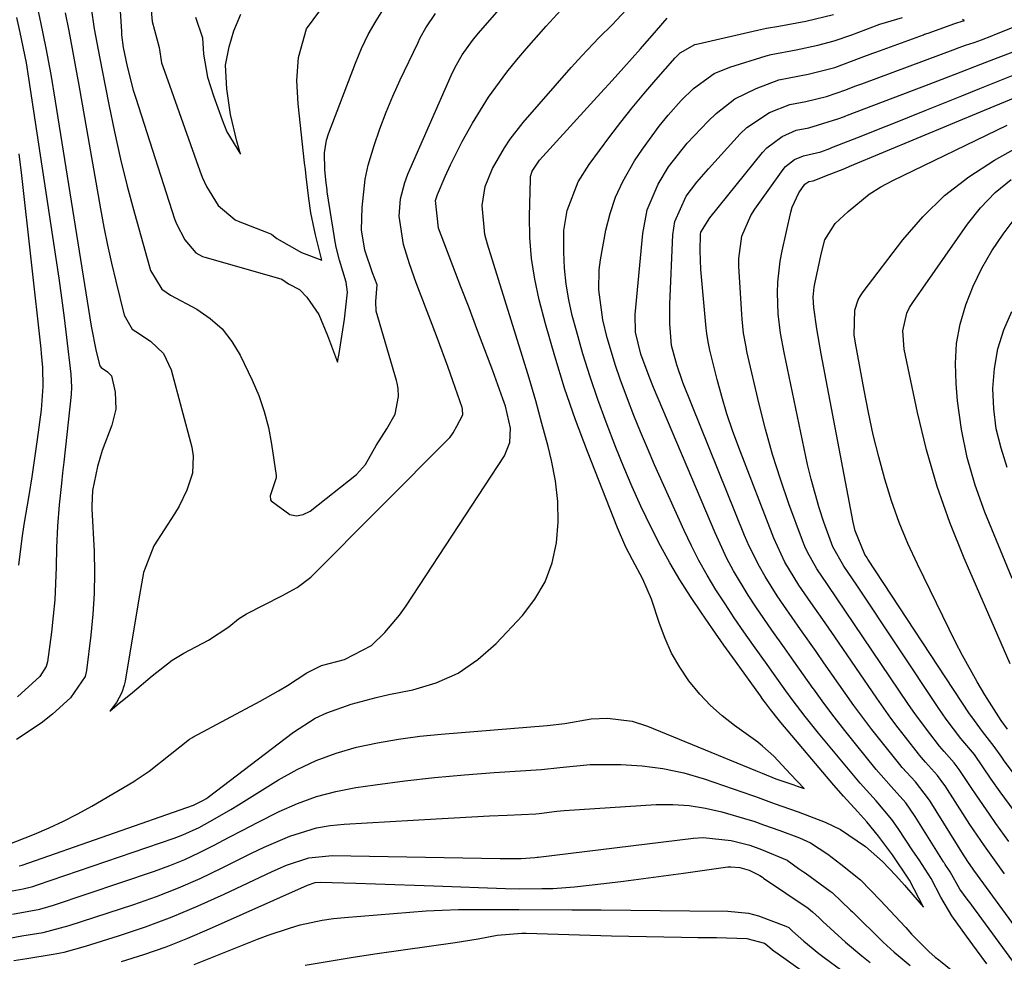
# Model space of a CAD drawing. Units: inches. Extents: x 1836352 to 1841706, y 463369 to 468672.
# Drawn here: x 1837424 to 1837584, y 467935 to 468087 of the extents above; entities that cross this region are included whole.
import ezdxf

# ---------------------------------------------------------------- set-up
doc = ezdxf.new("R2010")
doc.units = ezdxf.units.IN
doc.header["$MEASUREMENT"] = 0
doc.layers.add('7', color=7, linetype='Continuous')
doc.layers.add('8', color=7, linetype='Continuous')

msp = doc.modelspace()

# ---------------------------------------------------------------- linework, layer by layer
at = {"layer": '7', "color": 18}
for points in [[(1837426.94, 468091.14, 1836), (1837427.85, 468086.91, 1836), (1837428.72, 468082.67, 1836), (1837429.5, 468078.41, 1836), (1837430.22, 468074.13, 1836), (1837436.03, 468037.79, 1836), (1837436.82, 468033.69, 1836), (1837437.43, 468031.35, 1836), (1837437.63, 468031.07, 1836), (1837438.64, 468030.38, 1836), (1837439.3, 468029.72, 1836), (1837439.91, 468027.09, 1836), (1837439.98, 468024.38, 1836), (1837439.34, 468021.75, 1836), (1837437.81, 468017.67, 1836), (1837437.04, 468015.12, 1836), (1837436.21, 468011.2, 1836), (1837436.13, 468008.73, 1836), (1837436.15, 468008.23, 1836), (1837436.48, 468001.34, 1836), (1837436.55, 467997.96, 1836), (1837436.51, 467994.59, 1836), (1837436.3, 467991.22, 1836), (1837435.96, 467987.86, 1836), (1837435.25, 467982.15, 1836), (1837435.04, 467981.17, 1836), (1837432.68, 467977.71, 1836), (1837429.76, 467975.07, 1836), (1837427.93, 467973.63, 1836), (1837423.97, 467971, 1836)], [(1837445.51, 468091.33, 1828), (1837445.88, 468087, 1828), (1837446.99, 468082.78, 1828), (1837447.39, 468080.33, 1828), (1837448.4, 468077.47, 1828), (1837453.55, 468062.88, 1828), (1837453.94, 468061.86, 1828), (1837454.65, 468060.33, 1828), (1837456.56, 468057.26, 1828), (1837459.3, 468054.95, 1828), (1837459.77, 468054.74, 1828), (1837464.64, 468052.87, 1828), (1837465.14, 468052.63, 1828), (1837466.03, 468051.92, 1828), (1837469.98, 468049.67, 1828), (1837473.31, 468048.43, 1828), (1837472.27, 468052.52, 1828), (1837471.52, 468056.1, 1828), (1837471.16, 468058.41, 1828), (1837470.74, 468061.98, 1828), (1837470.62, 468063.07, 1828), (1837470.5, 468064.16, 1828), (1837469.45, 468073.71, 1828), (1837469.27, 468077.44, 1828), (1837469.53, 468081.16, 1828), (1837470.83, 468085.83, 1828), (1837472.97, 468088.75, 1828)], [(1837422.34, 467953.91, 1836), (1837426.85, 467955.69, 1836), (1837429.23, 467956.7, 1836), (1837431.57, 467957.77, 1836), (1837433.86, 467958.95, 1836), (1837436.11, 467960.21, 1836), (1837442.9, 467964.18, 1836), (1837443.15, 467964.34, 1836), (1837445.39, 467965.85, 1836), (1837448.77, 467968.53, 1836), (1837451.88, 467971.02, 1836), (1837452.27, 467971.25, 1836), (1837452.46, 467971.35, 1836), (1837463.33, 467977.2, 1836), (1837466.27, 467978.86, 1836), (1837467.71, 467979.73, 1836), (1837470.84, 467981.74, 1836), (1837473.21, 467982.94, 1836), (1837476.96, 467983.9, 1836), (1837481.33, 467986.15, 1836), (1837483.47, 467988.25, 1836), (1837485.83, 467991.07, 1836), (1837486.89, 467992.57, 1836), (1837502.77, 468016.83, 1836), (1837503.67, 468018.98, 1836), (1837503.76, 468021.3, 1836), (1837502.94, 468024.85, 1836), (1837502.55, 468026.01, 1836), (1837500.89, 468030.53, 1836), (1837499.62, 468033.93, 1836), (1837498.35, 468037.33, 1836), (1837497.06, 468040.72, 1836), (1837495.76, 468044.11, 1836), (1837492.54, 468052.46, 1836), (1837492.12, 468053.61, 1836), (1837491.66, 468058.05, 1836), (1837491.99, 468059.04, 1836), (1837493.22, 468061.93, 1836), (1837494.08, 468063.85, 1836), (1837495.94, 468067.6, 1836), (1837497.6, 468070.57, 1836), (1837500.23, 468074.8, 1836), (1837503.17, 468078.8, 1836), (1837504.8, 468080.81, 1836), (1837506.34, 468082.65, 1836), (1837509.52, 468086.25, 1836), (1837512.48, 468089.48, 1836)], [(1837424.39, 467950.55, 1838), (1837424.85, 467950.7, 1838), (1837452.57, 467960.35, 1838), (1837454.07, 467961.1, 1838), (1837454.63, 467961.47, 1838), (1837454.9, 467961.67, 1838), (1837468.73, 467972.17, 1838), (1837472.23, 467974.41, 1838), (1837474.1, 467975.29, 1838), (1837478.04, 467976.69, 1838), (1837482.08, 467977.77, 1838), (1837484.12, 467978.23, 1838), (1837487.96, 467978.99, 1838), (1837491.75, 467980.13, 1838), (1837495.3, 467981.69, 1838), (1837498.5, 467983.89, 1838), (1837501.46, 467986.51, 1838), (1837505.69, 467991.02, 1838), (1837507.72, 467993.65, 1838), (1837509.37, 467996.45, 1838), (1837510.47, 467999.51, 1838), (1837511.21, 468002.74, 1838), (1837511.45, 468006.11, 1838), (1837511.43, 468009.46, 1838), (1837511.04, 468012.78, 1838), (1837510.39, 468016.09, 1838), (1837509.83, 468018.31, 1838), (1837508.85, 468022.02, 1838), (1837507.84, 468025.71, 1838), (1837506.77, 468029.38, 1838), (1837505.65, 468033.05, 1838), (1837500.04, 468051.03, 1838), (1837499.64, 468052.57, 1838), (1837499.18, 468057.27, 1838), (1837499.65, 468060.36, 1838), (1837500.84, 468063.25, 1838), (1837502.77, 468066.58, 1838), (1837503.71, 468068.01, 1838), (1837505.83, 468070.7, 1838), (1837513.58, 468079.56, 1838), (1837514.14, 468080.19, 1838), (1837515.27, 468081.44, 1838), (1837517.1, 468083.39, 1838), (1837518.11, 468084.42, 1838), (1837520.17, 468086.48, 1838), (1837522.44, 468088.86, 1838)], [(1837431.81, 468088.4, 1834), (1837432.39, 468085.48, 1834), (1837432.95, 468082.56, 1834), (1837433.49, 468079.63, 1834), (1837434.02, 468076.7, 1834), (1837437.53, 468056.72, 1834), (1837438.08, 468053.78, 1834), (1837438.67, 468050.85, 1834), (1837439.31, 468047.93, 1834), (1837440, 468045.02, 1834), (1837441.35, 468039.57, 1834), (1837442.65, 468037.31, 1834), (1837443.22, 468036.91, 1834), (1837445.61, 468035.33, 1834), (1837447.69, 468033.33, 1834), (1837448.92, 468030.73, 1834), (1837452.26, 468018.2, 1834), (1837452.5, 468016.79, 1834), (1837452.38, 468014.01, 1834), (1837451.5, 468011.28, 1834), (1837450.23, 468008.68, 1834), (1837449.48, 468007.43, 1834), (1837446.14, 468002.25, 1834), (1837444.45, 467997.99, 1834), (1837443.64, 467993.4, 1834), (1837441.49, 467980.38, 1834), (1837441.36, 467979.77, 1834), (1837440.97, 467978.6, 1834), (1837440.11, 467976.95, 1834), (1837439.59, 467976.24, 1834), (1837439.02, 467975.55, 1834), (1837440.24, 467976.56, 1834), (1837442.67, 467978.58, 1834), (1837445.87, 467981.26, 1834), (1837449.09, 467983.82, 1834), (1837450.98, 467984.95, 1834), (1837454.95, 467987.05, 1834), (1837458.26, 467989.19, 1834), (1837459.84, 467990.47, 1834), (1837460.67, 467991.04, 1834), (1837461.12, 467991.28, 1834), (1837466.83, 467994.2, 1834), (1837469.31, 467995.52, 1834), (1837471.53, 467997.21, 1834), (1837493.95, 468019.78, 1834), (1837494.19, 468020.05, 1834), (1837494.51, 468020.51, 1834), (1837495.11, 468021.6, 1834), (1837496.05, 468023.43, 1834), (1837496.03, 468024.38, 1834), (1837495.96, 468024.65, 1834), (1837494.43, 468028.95, 1834), (1837493.62, 468031.23, 1834), (1837491.95, 468035.78, 1834), (1837491.09, 468038.04, 1834), (1837488.53, 468044.77, 1834), (1837487.44, 468047.86, 1834), (1837486.49, 468050.99, 1834), (1837485.8, 468055.56, 1834), (1837486, 468058.33, 1834), (1837486.67, 468061.01, 1834), (1837487.16, 468062.31, 1834), (1837494.16, 468078.27, 1834), (1837494.8, 468079.62, 1834), (1837495.93, 468081.6, 1834), (1837497.64, 468083.95, 1834), (1837498.56, 468085.07, 1834), (1837501.61, 468088.54, 1834)], [(1837436, 468089.16, 1832), (1837436.53, 468085.79, 1832), (1837437.14, 468082.44, 1832), (1837437.78, 468079.09, 1832), (1837438.86, 468073.57, 1832), (1837439.78, 468069.15, 1832), (1837440.76, 468064.75, 1832), (1837441.86, 468060.37, 1832), (1837443.02, 468056.01, 1832), (1837445.43, 468047.35, 1832), (1837445.62, 468046.77, 1832), (1837447.42, 468043.77, 1832), (1837448.11, 468043.24, 1832), (1837448.86, 468042.79, 1832), (1837453.07, 468040.5, 1832), (1837455.24, 468039.03, 1832), (1837457.18, 468037.34, 1832), (1837458.76, 468035.31, 1832), (1837460.11, 468033.07, 1832), (1837462.03, 468029.06, 1832), (1837463.09, 468026.56, 1832), (1837463.99, 468024, 1832), (1837464.66, 468021.37, 1832), (1837465.17, 468018.7, 1832), (1837465.9, 468013.64, 1832), (1837465.92, 468013.46, 1832), (1837465.93, 468013.28, 1832), (1837464.94, 468010.37, 1832), (1837465.01, 468009.71, 1832), (1837465.12, 468009.53, 1832), (1837468.13, 468007.34, 1832), (1837469.21, 468007.1, 1832), (1837470.29, 468007.32, 1832), (1837471.38, 468007.85, 1832), (1837478.88, 468013.81, 1832), (1837480.35, 468015.44, 1832), (1837482.07, 468018.51, 1832), (1837483.76, 468021.16, 1832), (1837485.11, 468023.54, 1832), (1837485.68, 468026.39, 1832), (1837485.59, 468027.71, 1832), (1837485.43, 468028.58, 1832), (1837485.32, 468029.01, 1832), (1837482.04, 468040.17, 1832), (1837482, 468041.74, 1832), (1837482.22, 468044.45, 1832), (1837481.48, 468046.4, 1832), (1837480.25, 468050.03, 1832), (1837479.71, 468053.35, 1832), (1837479.78, 468056.93, 1832), (1837480.26, 468061.52, 1832), (1837480.76, 468063.77, 1832), (1837481.72, 468066.99, 1832), (1837482.66, 468069.68, 1832), (1837483.67, 468072.34, 1832), (1837484.77, 468074.96, 1832), (1837485.95, 468077.56, 1832), (1837488.77, 468083.52, 1832), (1837489.19, 468084.35, 1832), (1837490.1, 468085.97, 1832), (1837491.62, 468088.31, 1832)], [(1837423.32, 467942.75, 1842), (1837427.75, 467943.59, 1842), (1837429.91, 467944.22, 1842), (1837446.24, 467949.72, 1842), (1837448.71, 467950.62, 1842), (1837451.14, 467951.6, 1842), (1837453.52, 467952.7, 1842), (1837455.87, 467953.88, 1842), (1837458.2, 467955.12, 1842), (1837460.53, 467956.34, 1842), (1837462.87, 467957.55, 1842), (1837466.39, 467959.33, 1842), (1837469.37, 467960.66, 1842), (1837472.42, 467961.79, 1842), (1837475.56, 467962.6, 1842), (1837478.77, 467963.22, 1842), (1837481.92, 467963.66, 1842), (1837486.71, 467964.28, 1842), (1837491.5, 467964.83, 1842), (1837496.31, 467965.27, 1842), (1837501.13, 467965.63, 1842), (1837508.79, 467966.12, 1842), (1837511.74, 467966.45, 1842), (1837516.65, 467966.96, 1842), (1837521.58, 467966.92, 1842), (1837525.01, 467966.72, 1842), (1837528.4, 467966.31, 1842), (1837531.74, 467965.58, 1842), (1837535.04, 467964.62, 1842), (1837542.88, 467961.95, 1842), (1837543.32, 467961.79, 1842), (1837544.61, 467961.31, 1842), (1837546.38, 467960.65, 1842), (1837550.23, 467959.31, 1842), (1837554.59, 467957.64, 1842), (1837557.05, 467956.46, 1842), (1837561.12, 467953.69, 1842), (1837563.86, 467951.28, 1842), (1837566.03, 467949.01, 1842), (1837567.41, 467947.46, 1842), (1837569.78, 467944.71, 1842), (1837570.46, 467943.91, 1842), (1837568.22, 467948.23, 1842), (1837565.47, 467952.36, 1842), (1837563.24, 467955.34, 1842), (1837561.32, 467957.7, 1842), (1837559.9, 467959.27, 1842), (1837557.57, 467961.83, 1842), (1837556, 467963.61, 1842), (1837547.44, 467973.74, 1842), (1837547.01, 467974.26, 1842), (1837545.75, 467975.85, 1842), (1837544.94, 467976.93, 1842), (1837544.54, 467977.47, 1842), (1837544.15, 467978.02, 1842), (1837540.09, 467983.65, 1842), (1837538.24, 467986.24, 1842), (1837536.42, 467988.85, 1842), (1837534.62, 467991.47, 1842), (1837532.84, 467994.11, 1842), (1837531.13, 467996.79, 1842), (1837529.49, 467999.51, 1842), (1837527.97, 468002.3, 1842), (1837526.52, 468005.13, 1842), (1837524.82, 468008.7, 1842), (1837523.4, 468011.83, 1842), (1837522.07, 468015, 1842), (1837520.79, 468018.19, 1842), (1837519.21, 468022.27, 1842), (1837517.87, 468025.91, 1842), (1837516.61, 468029.57, 1842), (1837515.47, 468033.28, 1842), (1837514.41, 468037.02, 1842), (1837513.75, 468039.51, 1842), (1837513.18, 468042.03, 1842), (1837512.74, 468044.57, 1842), (1837512.49, 468047.13, 1842), (1837512.36, 468049.71, 1842), (1837512.4, 468053.21, 1842), (1837512.92, 468056.46, 1842), (1837514.69, 468061.09, 1842), (1837516.46, 468063.89, 1842), (1837519.82, 468068.41, 1842), (1837521.61, 468070.75, 1842), (1837523.43, 468073.06, 1842), (1837525.32, 468075.32, 1842), (1837527.23, 468077.55, 1842), (1837530.39, 468081.14, 1842), (1837531.18, 468081.91, 1842), (1837533.55, 468083.26, 1842), (1837534.08, 468083.41, 1842), (1837543.66, 468085.6, 1842), (1837545.14, 468085.91, 1842), (1837547.09, 468086.26, 1842), (1837551.45, 468087.08, 1842), (1837555.92, 468088.15, 1842)], [(1837423.93, 468087.65, 1838), (1837424.51, 468085.22, 1838), (1837425.5, 468080.33, 1838), (1837425.91, 468077.86, 1838), (1837430.33, 468048.71, 1838), (1837430.8, 468045.52, 1838), (1837431.24, 468042.33, 1838), (1837431.66, 468039.13, 1838), (1837432.05, 468035.93, 1838), (1837432.74, 468030.04, 1838), (1837432.86, 468027.9, 1838), (1837432.78, 468026.71, 1838), (1837431.58, 468015.78, 1838), (1837431.39, 468014.06, 1838), (1837431.21, 468012.34, 1838), (1837430.85, 468008.89, 1838), (1837430.57, 468005.45, 1838), (1837430.43, 468001.99, 1838), (1837430.37, 467998.81, 1838), (1837430.27, 467996.19, 1838), (1837430.13, 467993.57, 1838), (1837429.9, 467990.96, 1838), (1837429.61, 467988.35, 1838), (1837428.99, 467983.54, 1838), (1837428.76, 467982.8, 1838), (1837427.71, 467981.15, 1838), (1837424.1, 467977.85, 1838)], [(1837452.89, 468087.69, 1826), (1837453.99, 468084.36, 1826), (1837454.18, 468081.7, 1826), (1837454.79, 468078.01, 1826), (1837455.78, 468075.01, 1826), (1837457.19, 468071.09, 1826), (1837457.95, 468069.17, 1826), (1837460.15, 468065.55, 1826), (1837459.53, 468067.66, 1826), (1837458.55, 468071.98, 1826), (1837457.95, 468076.11, 1826), (1837457.71, 468079.97, 1826), (1837458.31, 468082.88, 1826), (1837459.08, 468085.49, 1826), (1837460.21, 468088.16, 1826)], [(1837580.69, 467934.74, 1844), (1837579.05, 467936.98, 1844), (1837577.41, 467939.21, 1844), (1837575.04, 467942.48, 1844), (1837573.28, 467945.48, 1844), (1837571.73, 467948.5, 1844), (1837569.77, 467951.53, 1844), (1837568.77, 467952.99, 1844), (1837566.4, 467956.62, 1844), (1837565.38, 467958.06, 1844), (1837562.83, 467961.07, 1844), (1837560.24, 467963.92, 1844), (1837559.7, 467964.55, 1844), (1837559.43, 467964.87, 1844), (1837553.54, 467972.01, 1844), (1837552.45, 467973.35, 1844), (1837551.37, 467974.71, 1844), (1837549.29, 467977.47, 1844), (1837548.27, 467978.87, 1844), (1837546.24, 467981.67, 1844), (1837545.23, 467983.08, 1844), (1837543.02, 467986.17, 1844), (1837541.45, 467988.39, 1844), (1837539.92, 467990.63, 1844), (1837538.42, 467992.9, 1844), (1837536.94, 467995.19, 1844), (1837535.54, 467997.51, 1844), (1837534.21, 467999.88, 1844), (1837532.98, 468002.29, 1844), (1837531.81, 468004.75, 1844), (1837527.05, 468015.39, 1844), (1837525.89, 468018.03, 1844), (1837524.77, 468020.67, 1844), (1837523.69, 468023.33, 1844), (1837522.64, 468026.01, 1844), (1837521.46, 468029.21, 1844), (1837520.71, 468031.41, 1844), (1837519.4, 468035.88, 1844), (1837518.67, 468038.81, 1844), (1837518.06, 468043.64, 1844), (1837518.11, 468046.89, 1844), (1837518.29, 468048.51, 1844), (1837519.18, 468053.29, 1844), (1837519.87, 468055.99, 1844), (1837520.75, 468058.62, 1844), (1837521.92, 468061.14, 1844), (1837523.81, 468064.46, 1844), (1837525.07, 468066.38, 1844), (1837527.78, 468070.08, 1844), (1837529.24, 468071.85, 1844), (1837531.35, 468074.26, 1844), (1837533.33, 468076.18, 1844), (1837536.67, 468078.58, 1844), (1837539.19, 468079.63, 1844), (1837545.06, 468081.46, 1844), (1837545.87, 468081.69, 1844), (1837549.93, 468082.44, 1844), (1837553.4, 468083.17, 1844), (1837556.06, 468083.89, 1844), (1837558.93, 468084.83, 1844), (1837563.43, 468086.57, 1844), (1837567.11, 468087.63, 1844)], [(1837584.89, 467935.15, 1846), (1837578.86, 467943.42, 1846), (1837578.69, 467943.65, 1846), (1837578.18, 467944.35, 1846), (1837577.56, 467945.19, 1846), (1837576.36, 467946.82, 1846), (1837574.78, 467949.6, 1846), (1837574.01, 467950.78, 1846), (1837573.86, 467951, 1846), (1837573.78, 467951.12, 1846), (1837573.71, 467951.23, 1846), (1837569.12, 467958.56, 1846), (1837567.61, 467960.74, 1846), (1837565.27, 467963.4, 1846), (1837562.85, 467966.13, 1846), (1837559.49, 467970.28, 1846), (1837557.77, 467972.45, 1846), (1837556.07, 467974.64, 1846), (1837554.41, 467976.86, 1846), (1837552.78, 467979.1, 1846), (1837552.68, 467979.24, 1846), (1837551.12, 467981.43, 1846), (1837549.56, 467983.62, 1846), (1837548.01, 467985.8, 1846), (1837545.97, 467988.65, 1846), (1837543.4, 467992.41, 1846), (1837542.16, 467994.32, 1846), (1837539.81, 467998.23, 1846), (1837538.73, 468000.23, 1846), (1837536.81, 468004.35, 1846), (1837526.89, 468027.85, 1846), (1837526.16, 468029.63, 1846), (1837524.81, 468033.25, 1846), (1837523.96, 468036.81, 1846), (1837523.92, 468039.64, 1846), (1837525.12, 468052.76, 1846), (1837525.85, 468056.55, 1846), (1837527.63, 468060.7, 1846), (1837529.3, 468063.49, 1846), (1837532.31, 468067.33, 1846), (1837535.7, 468070.87, 1846), (1837537, 468072.11, 1846), (1837540.02, 468074.48, 1846), (1837543.45, 468076.2, 1846), (1837547.1, 468077.57, 1846), (1837548.78, 468077.9, 1846), (1837551.83, 468078.47, 1846), (1837556.14, 468079.59, 1846), (1837560.39, 468081.16, 1846), (1837562.3, 468081.88, 1846), (1837562.77, 468082.06, 1846), (1837570.48, 468084.87, 1846), (1837570.66, 468084.93, 1846), (1837571.22, 468085.09, 1846), (1837575.57, 468086.65, 1846), (1837576.89, 468087.09, 1846), (1837576.96, 468087.11, 1846), (1837577.11, 468087.15, 1846), (1837576.97, 468087.22, 1846), (1837576.76, 468087.32, 1846)], [(1837587.42, 467937.88, 1848), (1837578.63, 467949.88, 1848), (1837578.41, 467950.18, 1848), (1837577.77, 467951.1, 1848), (1837577.16, 467952.04, 1848), (1837576.96, 467952.35, 1848), (1837571.54, 467961.01, 1848), (1837571.31, 467961.37, 1848), (1837569.18, 467964.13, 1848), (1837567.05, 467966.46, 1848), (1837566.65, 467966.92, 1848), (1837563.62, 467970.71, 1848), (1837562.13, 467972.62, 1848), (1837559.23, 467976.5, 1848), (1837557.82, 467978.48, 1848), (1837554.4, 467983.38, 1848), (1837553.14, 467985.18, 1848), (1837550.62, 467988.77, 1848), (1837547.9, 467992.64, 1848), (1837546.87, 467994.18, 1848), (1837544.89, 467997.32, 1848), (1837543.98, 467998.93, 1848), (1837542.33, 468002.24, 1848), (1837541.59, 468003.94, 1848), (1837531.62, 468028.69, 1848), (1837530.63, 468031.5, 1848), (1837529.78, 468034.67, 1848), (1837529.52, 468038.15, 1848), (1837529.51, 468041.33, 1848), (1837529.98, 468052.51, 1848), (1837530.3, 468054.7, 1848), (1837532.16, 468058.76, 1848), (1837533.88, 468061.03, 1848), (1837535.75, 468063.19, 1848), (1837540.87, 468068.84, 1848), (1837541.93, 468069.87, 1848), (1837545.59, 468072.27, 1848), (1837548.87, 468073.58, 1848), (1837551.45, 468074.05, 1848), (1837554.79, 468074.87, 1848), (1837557.96, 468075.98, 1848), (1837559.4, 468076.54, 1848), (1837560.5, 468076.95, 1848), (1837575.71, 468082.61, 1848), (1837575.83, 468082.65, 1848), (1837577.29, 468083.17, 1848), (1837578.65, 468083.59, 1848), (1837579.85, 468084.02, 1848), (1837581.5, 468084.67, 1848), (1837582.03, 468084.88, 1848), (1837586.48, 468086.68, 1848)], [(1837584.28, 467954.52, 1852), (1837582.18, 467957.42, 1852), (1837581.13, 467958.89, 1852), (1837579.08, 467961.86, 1852), (1837578.08, 467963.36, 1852), (1837576.24, 467966.15, 1852), (1837575.45, 467967.23, 1852), (1837573.83, 467969.04, 1852), (1837573.09, 467969.9, 1852), (1837571.49, 467971.96, 1852), (1837569.69, 467974.35, 1852), (1837568.83, 467975.57, 1852), (1837567.98, 467976.81, 1852), (1837557.91, 467991.73, 1852), (1837556.55, 467993.73, 1852), (1837554.95, 467996.02, 1852), (1837553.25, 467998.57, 1852), (1837551.75, 468001.23, 1852), (1837551.33, 468002.16, 1852), (1837550.95, 468003.11, 1852), (1837548.75, 468009.08, 1852), (1837547.36, 468013.05, 1852), (1837546.08, 468017.05, 1852), (1837544.96, 468021.1, 1852), (1837543.94, 468025.18, 1852), (1837541.97, 468033.7, 1852), (1837541.81, 468034.44, 1852), (1837541.42, 468036.66, 1852), (1837541.18, 468038.91, 1852), (1837541.13, 468039.66, 1852), (1837540.66, 468047.49, 1852), (1837540.65, 468048.71, 1852), (1837541.16, 468052.32, 1852), (1837542.58, 468055.66, 1852), (1837543.24, 468056.69, 1852), (1837547.81, 468063.08, 1852), (1837548.21, 468063.56, 1852), (1837549.65, 468064.68, 1852), (1837551.11, 468065.32, 1852), (1837553.89, 468065.96, 1852), (1837555.33, 468066.5, 1852), (1837555.79, 468066.68, 1852), (1837555.95, 468066.74, 1852), (1837560.68, 468068.59, 1852), (1837563.2, 468069.58, 1852), (1837565.71, 468070.58, 1852), (1837568.22, 468071.59, 1852), (1837570.73, 468072.6, 1852), (1837576.66, 468075.01, 1852), (1837579.6, 468076.2, 1852), (1837582.55, 468077.38, 1852), (1837585.5, 468078.55, 1852)], [(1837586.48, 467957.63, 1854), (1837582.87, 467962.53, 1854), (1837581.41, 467964.56, 1854), (1837578.7, 467968.54, 1854), (1837576.51, 467971.15, 1854), (1837574.16, 467974.26, 1854), (1837573.56, 467975.11, 1854), (1837572.98, 467975.97, 1854), (1837559.69, 467995.93, 1854), (1837557.61, 467998.97, 1854), (1837555.82, 468002.12, 1854), (1837555.6, 468002.68, 1854), (1837554.38, 468006.11, 1854), (1837553.62, 468008.41, 1854), (1837552.31, 468013.07, 1854), (1837551.77, 468015.44, 1854), (1837547.97, 468033.5, 1854), (1837547.4, 468036.62, 1854), (1837547.02, 468039.76, 1854), (1837546.92, 468043.17, 1854), (1837546.97, 468044.88, 1854), (1837547.34, 468048.25, 1854), (1837547.65, 468049.93, 1854), (1837549.06, 468056.17, 1854), (1837549.29, 468056.99, 1854), (1837550.35, 468059.31, 1854), (1837551.3, 468060.73, 1854), (1837551.95, 468061.13, 1854), (1837552.68, 468061.28, 1854), (1837555.25, 468062.26, 1854), (1837557.75, 468063.27, 1854), (1837558.58, 468063.62, 1854), (1837580.32, 468072.69, 1854), (1837582.8, 468073.72, 1854), (1837585.28, 468074.73, 1854)], [(1837590.88, 467957.77, 1856), (1837583.53, 467967.56, 1856), (1837583.12, 467968.13, 1856), (1837581.9, 467969.85, 1856), (1837580.01, 467972.29, 1856), (1837578.27, 467974.65, 1856), (1837577.94, 467975.13, 1856), (1837561.49, 468000.14, 1856), (1837561.37, 468000.33, 1856), (1837560.99, 468000.88, 1856), (1837559.45, 468004.68, 1856), (1837559.28, 468005.4, 1856), (1837559.13, 468006.11, 1856), (1837553.95, 468033.31, 1856), (1837553.26, 468037.32, 1856), (1837552.76, 468040.8, 1856), (1837552.68, 468042.45, 1856), (1837552.82, 468044.09, 1856), (1837552.92, 468044.63, 1856), (1837553.93, 468049.4, 1856), (1837554.57, 468051.73, 1856), (1837556.24, 468054.38, 1856), (1837558.3, 468056.32, 1856), (1837561.72, 468059.09, 1856), (1837563.59, 468060.26, 1856), (1837565.53, 468061.31, 1856), (1837584.02, 468070.23, 1856)], [(1837584.08, 467972.67, 1858), (1837583.02, 467974.07, 1858), (1837580.42, 467978.2, 1858), (1837579.16, 467980.29, 1858), (1837576.79, 467984.55, 1858), (1837575.68, 467986.73, 1858), (1837569.52, 467999.29, 1858), (1837567.98, 468002.65, 1858), (1837566.57, 468006.06, 1858), (1837565.34, 468009.53, 1858), (1837564.23, 468013.06, 1858), (1837563.27, 468016.63, 1858), (1837562.38, 468020.21, 1858), (1837561.6, 468023.83, 1858), (1837560.88, 468027.45, 1858), (1837559.49, 468035.04, 1858), (1837559.29, 468036.37, 1858), (1837559.41, 468040.38, 1858), (1837559.95, 468042, 1858), (1837560.31, 468042.66, 1858), (1837560.74, 468043.3, 1858), (1837567.15, 468051.7, 1858), (1837570.39, 468055.45, 1858), (1837573.9, 468058.9, 1858), (1837577.79, 468061.9, 1858), (1837581.95, 468064.6, 1858), (1837587.7, 468067.85, 1858)], [(1837584.81, 467997.01, 1862), (1837580.42, 468007.69, 1862), (1837578.84, 468012.08, 1862), (1837577.54, 468016.53, 1862), (1837576.63, 468021.09, 1862), (1837576, 468025.71, 1862), (1837575.74, 468028.53, 1862), (1837575.65, 468031.76, 1862), (1837575.84, 468034.96, 1862), (1837576.43, 468038.11, 1862), (1837577.3, 468041.22, 1862), (1837578.51, 468044.24, 1862), (1837579.9, 468047.16, 1862), (1837581.55, 468049.95, 1862), (1837583.38, 468052.64, 1862), (1837586.45, 468056.74, 1862)], [(1837584.02, 468014.92, 1864), (1837583.01, 468018.03, 1864), (1837582.25, 468021.19, 1864), (1837581.85, 468024.41, 1864), (1837581.68, 468027.68, 1864), (1837581.93, 468030.92, 1864), (1837582.47, 468034.09, 1864), (1837583.45, 468037.16, 1864), (1837584.73, 468040.15, 1864)], [(1837420.5, 467938.43, 1844), (1837424.82, 467939.25, 1844), (1837428.26, 467939.82, 1844), (1837432.48, 467940.92, 1844), (1837442.93, 467944.34, 1844), (1837446.55, 467945.62, 1844), (1837450.12, 467947, 1844), (1837453.62, 467948.54, 1844), (1837457.07, 467950.19, 1844), (1837459.87, 467951.6, 1844), (1837461.91, 467952.6, 1844), (1837463.96, 467953.57, 1844), (1837468.13, 467955.36, 1844), (1837472.42, 467956.7, 1844), (1837474.63, 467957.08, 1844), (1837476.87, 467957.32, 1844), (1837491.78, 467958.18, 1844), (1837494.64, 467958.34, 1844), (1837497.51, 467958.49, 1844), (1837500.38, 467958.63, 1844), (1837503.25, 467958.77, 1844), (1837507.84, 467958.98, 1844), (1837508.41, 467959.02, 1844), (1837511.27, 467959.4, 1844), (1837512.41, 467959.5, 1844), (1837527.29, 467960.46, 1844), (1837529.97, 467960.5, 1844), (1837532.64, 467960.34, 1844), (1837535.27, 467959.91, 1844), (1837537.89, 467959.3, 1844), (1837542.46, 467957.96, 1844), (1837543.08, 467957.77, 1844), (1837544.62, 467957.19, 1844), (1837547.3, 467956.26, 1844), (1837550.45, 467955.07, 1844), (1837552.22, 467954.27, 1844), (1837555.04, 467952.43, 1844), (1837557.12, 467950.83, 1844), (1837560.28, 467948.29, 1844), (1837563.55, 467944.94, 1844), (1837567.52, 467940.71, 1844), (1837567.63, 467940.59, 1844), (1837567.96, 467940.22, 1844), (1837568.55, 467939.55, 1844), (1837571.33, 467936.73, 1844), (1837572.39, 467935.83, 1844), (1837572.95, 467935.37, 1844), (1837573.24, 467935.15, 1844), (1837577.53, 467931.68, 1844)], [(1837423.53, 467935.28, 1846), (1837425.65, 467935.62, 1846), (1837429.89, 467936.28, 1846), (1837431.64, 467936.63, 1846), (1837435.09, 467937.56, 1846), (1837440.44, 467939.25, 1846), (1837444.79, 467940.73, 1846), (1837449.1, 467942.32, 1846), (1837453.33, 467944.09, 1846), (1837457.52, 467945.97, 1846), (1837465.27, 467949.66, 1846), (1837467.6, 467950.67, 1846), (1837471.21, 467951.85, 1846), (1837474.95, 467952.25, 1846), (1837502.07, 467951.76, 1846), (1837502.93, 467951.75, 1846), (1837505.5, 467951.77, 1846), (1837507.71, 467951.9, 1846), (1837508.05, 467951.95, 1846), (1837508.22, 467951.97, 1846), (1837533.35, 467955.06, 1846), (1837534.88, 467955.16, 1846), (1837539.42, 467954.68, 1846), (1837542.42, 467953.9, 1846), (1837544.32, 467953.22, 1846), (1837548.46, 467951.47, 1846), (1837550.31, 467950.16, 1846), (1837551.09, 467949.59, 1846), (1837551.35, 467949.41, 1846), (1837555.39, 467946.5, 1846), (1837555.74, 467946.25, 1846), (1837558.71, 467943.43, 1846), (1837558.99, 467943.15, 1846), (1837563.97, 467938.21, 1846), (1837565.72, 467936.59, 1846), (1837568.34, 467934.46, 1846)], [(1837440.93, 467935.09, 1848), (1837444.53, 467936.25, 1848), (1837448.11, 467937.5, 1848), (1837451.63, 467938.89, 1848), (1837455.12, 467940.37, 1848), (1837470.96, 467947.45, 1848), (1837472.22, 467947.86, 1848), (1837473.01, 467947.93, 1848), (1837478.78, 467947.75, 1848), (1837481.94, 467947.66, 1848), (1837485.09, 467947.56, 1848), (1837488.25, 467947.45, 1848), (1837491.4, 467947.34, 1848), (1837502.96, 467946.91, 1848), (1837505.28, 467946.86, 1848), (1837508.82, 467946.88, 1848), (1837510.59, 467946.93, 1848), (1837514.11, 467947.17, 1848), (1837518.82, 467947.71, 1848), (1837522.04, 467948.11, 1848), (1837525.27, 467948.52, 1848), (1837528.49, 467948.95, 1848), (1837531.72, 467949.38, 1848), (1837538.87, 467950.38, 1848), (1837539.35, 467950.41, 1848), (1837540.8, 467950.28, 1848), (1837542.3, 467949.85, 1848), (1837544.05, 467949.02, 1848), (1837544.47, 467948.72, 1848), (1837544.55, 467948.66, 1848), (1837544.64, 467948.6, 1848), (1837551.83, 467943.7, 1848), (1837552.56, 467943.15, 1848), (1837553.62, 467942.14, 1848), (1837554.21, 467941.55, 1848), (1837557.86, 467938.24, 1848), (1837560.52, 467936.01, 1848), (1837561.89, 467934.93, 1848)], [(1837470.61, 467934.49, 1852), (1837474.48, 467935.18, 1852), (1837478.35, 467935.81, 1852), (1837482.23, 467936.39, 1852), (1837494.81, 467938.17, 1852), (1837498.55, 467938.78, 1852), (1837501.61, 467939.35, 1852), (1837505.61, 467939.71, 1852), (1837506.28, 467939.71, 1852), (1837520.08, 467939.28, 1852), (1837522.9, 467939.2, 1852), (1837525.73, 467939.13, 1852), (1837528.55, 467939.08, 1852), (1837531.37, 467939.04, 1852), (1837534.04, 467939.01, 1852), (1837537.02, 467938.96, 1852), (1837541.96, 467938.84, 1852), (1837544.79, 467938.08, 1852), (1837545, 467937.93, 1852), (1837546.37, 467936.8, 1852), (1837546.63, 467936.61, 1852), (1837562.08, 467925.65, 1852)]]:
    msp.add_polyline3d(points, dxfattribs=at)
at = {"layer": '8', "color": 18}
for points in [[(1837440.5, 468092, 1830), (1837440.9, 468085.37, 1830), (1837440.94, 468084.86, 1830), (1837441.2, 468082.82, 1830), (1837441.84, 468079.73, 1830), (1837442.83, 468075.9, 1830), (1837443.21, 468074.63, 1830), (1837449.49, 468055.12, 1830), (1837449.78, 468054.32, 1830), (1837451.15, 468051.74, 1830), (1837452.92, 468049.6, 1830), (1837454, 468049.03, 1830), (1837454.39, 468048.9, 1830), (1837466.67, 468045.43, 1830), (1837466.82, 468045.37, 1830), (1837467.9, 468044.63, 1830), (1837469.69, 468043.72, 1830), (1837470.86, 468042.48, 1830), (1837472.78, 468039.65, 1830), (1837474.21, 468036.24, 1830), (1837475.02, 468034.1, 1830), (1837475.83, 468031.93, 1830), (1837476.07, 468033.35, 1830), (1837476.31, 468034.78, 1830), (1837476.97, 468038.88, 1830), (1837477.42, 468043.29, 1830), (1837477.24, 468044.87, 1830), (1837476.13, 468048.46, 1830), (1837475.62, 468050.51, 1830), (1837475.37, 468051.74, 1830), (1837475.31, 468052.1, 1830), (1837474.16, 468059.49, 1830), (1837474.12, 468059.78, 1830), (1837473.97, 468060.91, 1830), (1837473.75, 468063.01, 1830), (1837473.71, 468065.79, 1830), (1837474.05, 468067.83, 1830), (1837474.36, 468068.83, 1830), (1837478.71, 468080.27, 1830), (1837479.7, 468082.62, 1830), (1837480.79, 468084.91, 1830), (1837482.05, 468087.12, 1830), (1837483.42, 468089.27, 1830)], [(1837422.68, 467946.4, 1840), (1837425.05, 467946.84, 1840), (1837426.6, 467947.24, 1840), (1837427.36, 467947.48, 1840), (1837449.45, 467955.06, 1840), (1837450.82, 467955.57, 1840), (1837453.48, 467956.77, 1840), (1837456.05, 467958.19, 1840), (1837458.57, 467959.68, 1840), (1837459.82, 467960.45, 1840), (1837466.29, 467964.47, 1840), (1837469.29, 467966.14, 1840), (1837472.39, 467967.61, 1840), (1837475.61, 467968.76, 1840), (1837478.91, 467969.72, 1840), (1837482.29, 467970.44, 1840), (1837485.69, 467971.05, 1840), (1837489.12, 467971.51, 1840), (1837492.56, 467971.86, 1840), (1837509.7, 467973.24, 1840), (1837512.53, 467973.56, 1840), (1837516.82, 467974.31, 1840), (1837519.46, 467974.45, 1840), (1837523.4, 467973.94, 1840), (1837525.92, 467973.11, 1840), (1837543.33, 467965.97, 1840), (1837544.42, 467965.52, 1840), (1837546.63, 467964.64, 1840), (1837548.4, 467964.02, 1840), (1837549.52, 467963.64, 1840), (1837550.08, 467963.45, 1840), (1837551.2, 467963.06, 1840), (1837549.02, 467965.37, 1840), (1837546.28, 467968.27, 1840), (1837544.5, 467969.93, 1840), (1837543.73, 467970.54, 1840), (1837539.97, 467973.22, 1840), (1837537.98, 467974.79, 1840), (1837536.09, 467976.47, 1840), (1837534.36, 467978.31, 1840), (1837532.58, 467980.48, 1840), (1837531.11, 467982.65, 1840), (1837529.8, 467984.91, 1840), (1837528.73, 467987.28, 1840), (1837527.81, 467989.74, 1840), (1837526.55, 467993.64, 1840), (1837525.12, 467996.88, 1840), (1837523.47, 468000, 1840), (1837522.42, 468002.05, 1840), (1837521.03, 468005.2, 1840), (1837516.19, 468017.52, 1840), (1837514.29, 468022.61, 1840), (1837512.51, 468027.74, 1840), (1837510.91, 468032.93, 1840), (1837509.43, 468038.15, 1840), (1837508.41, 468042.02, 1840), (1837507.67, 468045.36, 1840), (1837507.13, 468048.72, 1840), (1837506.88, 468052.12, 1840), (1837506.82, 468055.54, 1840), (1837506.98, 468061.54, 1840), (1837507.02, 468061.97, 1840), (1837507.24, 468062.79, 1840), (1837508.43, 468064.59, 1840), (1837518.91, 468076.08, 1840), (1837519.7, 468076.95, 1840), (1837522.05, 468079.55, 1840), (1837524.79, 468082.6, 1840), (1837527.33, 468085.52, 1840), (1837529.09, 468087.52, 1840)], [(1837583.58, 467949.28, 1850), (1837582.76, 467950.41, 1850), (1837580.33, 467953.81, 1850), (1837577.98, 467957.26, 1850), (1837577.22, 467958.43, 1850), (1837573.96, 467963.47, 1850), (1837573.77, 467963.77, 1850), (1837572.76, 467965.17, 1850), (1837570.81, 467967.34, 1850), (1837569.83, 467968.45, 1850), (1837569.68, 467968.65, 1850), (1837567.56, 467971.34, 1850), (1837566.37, 467972.89, 1850), (1837565.2, 467974.45, 1850), (1837562.93, 467977.64, 1850), (1837556.15, 467987.55, 1850), (1837555.18, 467988.95, 1850), (1837554.21, 467990.35, 1850), (1837552.26, 467993.14, 1850), (1837550.34, 467995.94, 1850), (1837548.1, 467999.63, 1850), (1837546.29, 468003.53, 1850), (1837540.63, 468018.19, 1850), (1837539.64, 468020.9, 1850), (1837538.72, 468023.63, 1850), (1837537.9, 468026.39, 1850), (1837537.14, 468029.17, 1850), (1837535.95, 468033.89, 1850), (1837535.67, 468035.22, 1850), (1837535.49, 468036.56, 1850), (1837535.44, 468037.01, 1850), (1837535.4, 468037.46, 1850), (1837534.52, 468046.9, 1850), (1837534.38, 468049.93, 1850), (1837534.46, 468052.65, 1850), (1837534.51, 468052.94, 1850), (1837535.94, 468055.25, 1850), (1837544.47, 468065.85, 1850), (1837545.17, 468066.61, 1850), (1837547.66, 468068.43, 1850), (1837549.93, 468069.44, 1850), (1837551.96, 468069.81, 1850), (1837556.66, 468071.25, 1850), (1837557.7, 468071.65, 1850), (1837557.96, 468071.75, 1850), (1837558.22, 468071.85, 1850), (1837571.4, 468076.87, 1850), (1837575.58, 468078.47, 1850), (1837579.76, 468080.09, 1850), (1837581.15, 468080.62, 1850), (1837582.54, 468081.16, 1850), (1837593.08, 468085.18, 1850)], [(1837424.34, 468065.6, 1840), (1837424.75, 468062.13, 1840), (1837427.88, 468034.12, 1840), (1837427.96, 468033.36, 1840), (1837428.15, 468031.07, 1840), (1837428.21, 468028.01, 1840), (1837427.93, 468024.26, 1840), (1837427.29, 468019.47, 1840), (1837426.87, 468016.44, 1840), (1837426.43, 468013.42, 1840), (1837425.95, 468010.4, 1840), (1837425.16, 468005.7, 1840), (1837424.82, 468003.52, 1840), (1837424.27, 467999.15, 1840)], [(1837584.5, 467983.2, 1860), (1837577.05, 468000.26, 1860), (1837574.74, 468006.02, 1860), (1837572.68, 468011.85, 1860), (1837570.97, 468017.8, 1860), (1837569.52, 468023.83, 1860), (1837567.38, 468034.03, 1860), (1837567.17, 468036.99, 1860), (1837567.8, 468039.89, 1860), (1837568.23, 468040.77, 1860), (1837568.74, 468041.62, 1860), (1837577.6, 468054.25, 1860), (1837579.72, 468056.9, 1860), (1837582.04, 468059.35, 1860), (1837584.65, 468061.48, 1860)], [(1837452.68, 467934.65, 1850), (1837462.89, 467938.72, 1850), (1837464.59, 467939.37, 1850), (1837468.05, 467940.51, 1850), (1837469.8, 467941.01, 1850), (1837473.35, 467941.78, 1850), (1837475.15, 467942.04, 1850), (1837476.96, 467942.23, 1850), (1837487.49, 467943.09, 1850), (1837490.12, 467943.27, 1850), (1837492.75, 467943.41, 1850), (1837495.38, 467943.49, 1850), (1837498.02, 467943.52, 1850), (1837502.38, 467943.51, 1850), (1837504.2, 467943.51, 1850), (1837505.11, 467943.5, 1850), (1837513.67, 467943.47, 1850), (1837518.43, 467943.44, 1850), (1837523.2, 467943.41, 1850), (1837527.96, 467943.37, 1850), (1837532.73, 467943.32, 1850), (1837538.85, 467943.24, 1850), (1837542.19, 467942.9, 1850), (1837543.82, 467942.49, 1850), (1837548.25, 467940.84, 1850), (1837548.71, 467940.58, 1850), (1837549.34, 467940, 1850), (1837551.15, 467938.39, 1850), (1837553.59, 467936.4, 1850), (1837554.43, 467935.77, 1850), (1837562.8, 467929.61, 1850)]]:
    msp.add_polyline3d(points, dxfattribs=at)

doc.saveas('drawing.dxf')
